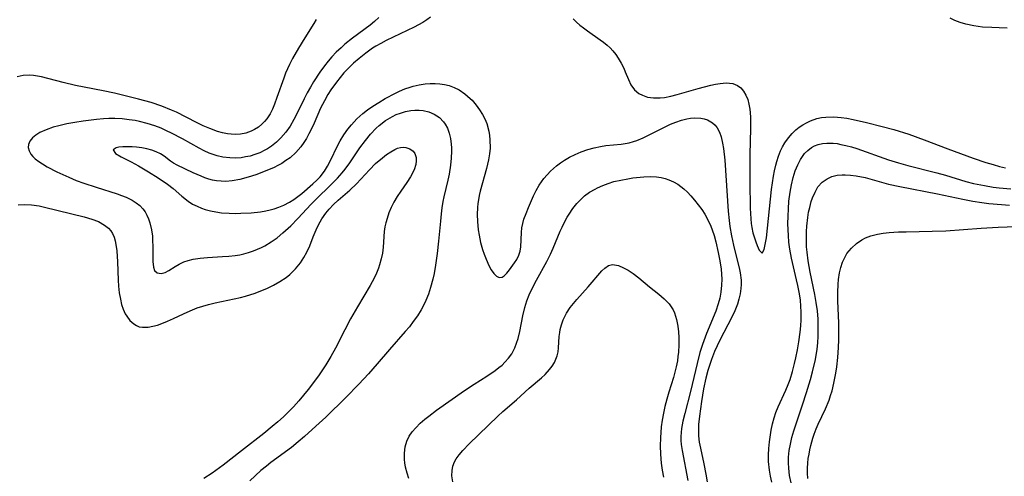
# Model space of a CAD drawing. Units: inches. Extents: x 2129251 to 2134686, y 202942 to 208400.
# Drawn here: x 2131874 to 2131987, y 205405 to 205457 of the extents above; entities that cross this region are included whole.
import ezdxf

# ---------------------------------------------------------------- set-up
doc = ezdxf.new("R2010")
doc.units = ezdxf.units.IN
doc.header["$MEASUREMENT"] = 0
doc.layers.add('c_06_T14S_R21E', color=185, linetype='Continuous')

msp = doc.modelspace()

# ---------------------------------------------------------------- linework, layer by layer
at = {"layer": 'c_06_T14S_R21E'}
for points in [[(2131908.03, 205457.04, 902), (2131907.77, 205456.56, 902), (2131906.75, 205454.95, 902), (2131906, 205453.73, 902), (2131905.34, 205452.57, 902), (2131904.99, 205451.88, 902), (2131904.53, 205450.88, 902), (2131904.31, 205450.32, 902), (2131903.53, 205448.09, 902), (2131903.25, 205447.32, 902), (2131903.01, 205446.75, 902), (2131902.74, 205446.2, 902), (2131902.37, 205445.62, 902), (2131902.12, 205445.32, 902), (2131901.82, 205445.01, 902), (2131901.41, 205444.68, 902), (2131900.97, 205444.41, 902), (2131900.56, 205444.22, 902), (2131899.97, 205444.01, 902), (2131899.35, 205443.88, 902), (2131898.83, 205443.84, 902), (2131898.3, 205443.86, 902), (2131897.86, 205443.91, 902), (2131897.28, 205444.02, 902), (2131896.7, 205444.19, 902), (2131895.85, 205444.51, 902), (2131895.07, 205444.85, 902), (2131894.29, 205445.22, 902), (2131892, 205446.4, 902), (2131891.44, 205446.65, 902), (2131890.31, 205447.1, 902), (2131889.1, 205447.5, 902), (2131887.66, 205447.89, 902), (2131884.88, 205448.57, 902), (2131883.59, 205448.85, 902), (2131881.4, 205449.27, 902), (2131880.42, 205449.48, 902), (2131879.01, 205449.81, 902), (2131876.51, 205450.46, 902), (2131875.58, 205450.62, 902), (2131875.08, 205450.65, 902), (2131874.41, 205450.61, 902), (2131873.71, 205450.46, 902)], [(2131915.22, 205457.27, 900), (2131914.73, 205456.8, 900), (2131914.23, 205456.39, 900), (2131912.22, 205454.89, 900), (2131911.33, 205454.19, 900), (2131910.89, 205453.8, 900), (2131910.35, 205453.3, 900), (2131909.84, 205452.76, 900), (2131909.4, 205452.25, 900), (2131908.99, 205451.73, 900), (2131908.46, 205450.99, 900), (2131907.72, 205449.87, 900), (2131907.38, 205449.29, 900), (2131907.01, 205448.63, 900), (2131906.67, 205447.95, 900), (2131905.91, 205446.37, 900), (2131905.49, 205445.55, 900), (2131905.04, 205444.8, 900), (2131904.54, 205444.1, 900), (2131903.98, 205443.46, 900), (2131903.48, 205442.96, 900), (2131902.93, 205442.52, 900), (2131902.46, 205442.21, 900), (2131902.16, 205442.03, 900), (2131901.56, 205441.75, 900), (2131901.01, 205441.54, 900), (2131900.45, 205441.37, 900), (2131899.94, 205441.26, 900), (2131899.42, 205441.18, 900), (2131898.78, 205441.14, 900), (2131898.13, 205441.15, 900), (2131897.31, 205441.25, 900), (2131896.68, 205441.39, 900), (2131896.22, 205441.53, 900), (2131895.76, 205441.71, 900), (2131895.19, 205441.97, 900), (2131894.62, 205442.26, 900), (2131892.7, 205443.33, 900), (2131891.45, 205443.99, 900), (2131890.85, 205444.28, 900), (2131890.23, 205444.56, 900), (2131889.51, 205444.83, 900), (2131888.65, 205445.11, 900), (2131887.77, 205445.34, 900), (2131887.25, 205445.44, 900), (2131886.59, 205445.54, 900), (2131885.76, 205445.62, 900), (2131884.92, 205445.66, 900), (2131884.25, 205445.66, 900), (2131883.61, 205445.63, 900), (2131882.83, 205445.57, 900), (2131881.28, 205445.38, 900), (2131880.33, 205445.23, 900), (2131879.4, 205445.06, 900), (2131878.51, 205444.85, 900), (2131877.85, 205444.67, 900), (2131877.05, 205444.39, 900), (2131876.33, 205444.07, 900), (2131875.86, 205443.78, 900), (2131875.48, 205443.45, 900), (2131875.19, 205443.09, 900), (2131875.02, 205442.71, 900), (2131874.98, 205442.33, 900), (2131875.08, 205441.95, 900), (2131875.3, 205441.57, 900), (2131875.52, 205441.31, 900), (2131875.8, 205441.06, 900), (2131876.19, 205440.76, 900), (2131876.63, 205440.46, 900), (2131877.17, 205440.14, 900), (2131878.27, 205439.56, 900), (2131879.65, 205438.93, 900), (2131880.48, 205438.58, 900), (2131881.36, 205438.26, 900), (2131882.77, 205437.79, 900), (2131885.19, 205437.04, 900), (2131885.71, 205436.86, 900), (2131886.21, 205436.66, 900), (2131886.93, 205436.3, 900), (2131887.39, 205436.01, 900), (2131887.79, 205435.68, 900), (2131888.14, 205435.31, 900), (2131888.4, 205434.96, 900), (2131888.62, 205434.58, 900), (2131888.81, 205434.15, 900), (2131888.96, 205433.7, 900), (2131889.14, 205432.92, 900), (2131889.24, 205432.16, 900), (2131889.27, 205431.6, 900), (2131889.29, 205431.05, 900), (2131889.3, 205429.26, 900), (2131889.37, 205428.6, 900), (2131889.5, 205428.24, 900), (2131889.77, 205427.98, 900), (2131890.26, 205427.9, 900), (2131890.71, 205428.02, 900), (2131891.14, 205428.25, 900), (2131891.85, 205428.71, 900), (2131892.33, 205428.98, 900), (2131892.85, 205429.22, 900), (2131893.36, 205429.4, 900), (2131893.93, 205429.54, 900), (2131894.73, 205429.66, 900), (2131895.55, 205429.73, 900), (2131897.3, 205429.83, 900), (2131898.02, 205429.88, 900), (2131898.73, 205429.96, 900), (2131899.26, 205430.04, 900), (2131899.73, 205430.15, 900), (2131900.29, 205430.3, 900), (2131900.85, 205430.5, 900), (2131901.32, 205430.68, 900), (2131901.77, 205430.89, 900), (2131902.15, 205431.08, 900), (2131902.87, 205431.51, 900), (2131903.56, 205432, 900), (2131904.22, 205432.54, 900), (2131905.13, 205433.37, 900), (2131905.94, 205434.19, 900), (2131907.46, 205435.86, 900), (2131908.06, 205436.47, 900), (2131909.69, 205438.01, 900), (2131910.48, 205438.83, 900), (2131911.03, 205439.45, 900), (2131911.35, 205439.85, 900), (2131911.9, 205440.6, 900), (2131913.06, 205442.3, 900), (2131913.7, 205443.17, 900), (2131914.28, 205443.89, 900), (2131914.91, 205444.55, 900), (2131915.27, 205444.88, 900), (2131916, 205445.44, 900), (2131916.79, 205445.9, 900), (2131917.24, 205446.12, 900), (2131917.71, 205446.3, 900), (2131918.3, 205446.47, 900), (2131918.9, 205446.59, 900), (2131919.35, 205446.64, 900), (2131919.85, 205446.65, 900), (2131920.34, 205446.6, 900), (2131920.97, 205446.45, 900), (2131921.59, 205446.18, 900), (2131922.18, 205445.79, 900), (2131922.67, 205445.29, 900), (2131922.86, 205445.02, 900), (2131923.11, 205444.56, 900), (2131923.32, 205443.99, 900), (2131923.46, 205443.38, 900), (2131923.55, 205442.74, 900), (2131923.58, 205442.32, 900), (2131923.58, 205441.92, 900), (2131923.55, 205441.12, 900), (2131923.47, 205440.32, 900), (2131923.3, 205439.3, 900), (2131923.15, 205438.61, 900), (2131922.7, 205436.69, 900), (2131922.59, 205436.16, 900), (2131922.47, 205435.44, 900), (2131922.38, 205434.73, 900), (2131922.3, 205433.9, 900), (2131922.09, 205431.59, 900), (2131921.94, 205430.19, 900), (2131921.75, 205428.83, 900), (2131921.58, 205427.88, 900), (2131921.43, 205427.23, 900), (2131921.18, 205426.29, 900), (2131920.92, 205425.53, 900), (2131920.63, 205424.8, 900), (2131920.43, 205424.36, 900), (2131920.09, 205423.74, 900), (2131919.66, 205423.04, 900), (2131919.19, 205422.37, 900), (2131918.74, 205421.79, 900), (2131918.27, 205421.22, 900), (2131916.47, 205419.18, 900), (2131915.05, 205417.53, 900), (2131914.03, 205416.38, 900), (2131912.92, 205415.19, 900), (2131911.44, 205413.68, 900), (2131909.14, 205411.42, 900), (2131907.99, 205410.36, 900), (2131906.7, 205409.2, 900), (2131905.97, 205408.56, 900), (2131905.19, 205407.93, 900), (2131902.82, 205406.19, 900), (2131902.33, 205405.8, 900), (2131901.7, 205405.27, 900), (2131900.43, 205404.11, 900)], [(2131921.18, 205457.29, 898), (2131920.74, 205456.98, 898), (2131920.28, 205456.7, 898), (2131919.29, 205456.16, 898), (2131916.06, 205454.61, 898), (2131915.47, 205454.3, 898), (2131914.89, 205453.96, 898), (2131914.52, 205453.74, 898), (2131913.74, 205453.18, 898), (2131912.98, 205452.58, 898), (2131912.33, 205452.02, 898), (2131911.71, 205451.43, 898), (2131911.22, 205450.91, 898), (2131910.79, 205450.39, 898), (2131910.38, 205449.86, 898), (2131909.74, 205448.97, 898), (2131909.39, 205448.42, 898), (2131908.98, 205447.72, 898), (2131908.55, 205446.85, 898), (2131907.8, 205445.14, 898), (2131907.46, 205444.41, 898), (2131907.2, 205443.9, 898), (2131906.92, 205443.39, 898), (2131906.61, 205442.91, 898), (2131906.28, 205442.44, 898), (2131905.69, 205441.77, 898), (2131905.04, 205441.18, 898), (2131904.57, 205440.84, 898), (2131904.08, 205440.53, 898), (2131903.65, 205440.28, 898), (2131903.2, 205440.06, 898), (2131902.38, 205439.7, 898), (2131901.1, 205439.22, 898), (2131900.23, 205438.94, 898), (2131899.29, 205438.67, 898), (2131898.41, 205438.52, 898), (2131897.68, 205438.46, 898), (2131897.13, 205438.47, 898), (2131896.59, 205438.52, 898), (2131896.14, 205438.61, 898), (2131895.71, 205438.72, 898), (2131895.26, 205438.88, 898), (2131894.83, 205439.05, 898), (2131893.92, 205439.46, 898), (2131892.07, 205440.32, 898), (2131891.68, 205440.54, 898), (2131891.32, 205440.79, 898), (2131890.58, 205441.36, 898), (2131890.16, 205441.63, 898), (2131889.67, 205441.87, 898), (2131889.16, 205442.06, 898), (2131888.6, 205442.2, 898), (2131888.01, 205442.31, 898), (2131887.43, 205442.38, 898), (2131886.91, 205442.41, 898), (2131886.35, 205442.43, 898), (2131885.84, 205442.42, 898), (2131885.39, 205442.37, 898), (2131885.1, 205442.31, 898), (2131884.75, 205442.07, 898), (2131885.02, 205441.65, 898), (2131885.64, 205441.29, 898), (2131886.81, 205440.71, 898), (2131887.64, 205440.25, 898), (2131888.79, 205439.57, 898), (2131889.9, 205438.87, 898), (2131890.96, 205438.14, 898), (2131891.61, 205437.64, 898), (2131892.63, 205436.76, 898), (2131893.33, 205436.21, 898), (2131893.86, 205435.86, 898), (2131894.37, 205435.6, 898), (2131894.89, 205435.38, 898), (2131895.31, 205435.24, 898), (2131895.91, 205435.07, 898), (2131896.52, 205434.95, 898), (2131897.18, 205434.86, 898), (2131898.07, 205434.8, 898), (2131898.74, 205434.79, 898), (2131899.41, 205434.8, 898), (2131900.59, 205434.86, 898), (2131901.66, 205434.98, 898), (2131902.28, 205435.09, 898), (2131902.74, 205435.2, 898), (2131903.2, 205435.33, 898), (2131903.77, 205435.52, 898), (2131904.33, 205435.74, 898), (2131904.99, 205436.07, 898), (2131905.49, 205436.39, 898), (2131905.95, 205436.72, 898), (2131906.39, 205437.07, 898), (2131907.67, 205438.17, 898), (2131908.11, 205438.59, 898), (2131908.49, 205439, 898), (2131908.98, 205439.64, 898), (2131909.33, 205440.2, 898), (2131909.64, 205440.78, 898), (2131910.54, 205442.62, 898), (2131910.8, 205443.1, 898), (2131911.22, 205443.79, 898), (2131911.69, 205444.45, 898), (2131912.09, 205444.94, 898), (2131912.72, 205445.62, 898), (2131913.4, 205446.25, 898), (2131913.95, 205446.68, 898), (2131914.53, 205447.08, 898), (2131915.23, 205447.53, 898), (2131915.96, 205447.96, 898), (2131917.14, 205448.6, 898), (2131917.59, 205448.81, 898), (2131918.21, 205449.07, 898), (2131918.83, 205449.29, 898), (2131919.16, 205449.39, 898), (2131919.85, 205449.55, 898), (2131920.55, 205449.66, 898), (2131921.12, 205449.7, 898), (2131921.68, 205449.7, 898), (2131922.23, 205449.66, 898), (2131922.77, 205449.57, 898), (2131923.29, 205449.45, 898), (2131923.88, 205449.24, 898), (2131924.44, 205448.97, 898), (2131925.11, 205448.52, 898), (2131925.73, 205447.98, 898), (2131925.93, 205447.77, 898), (2131926.42, 205447.19, 898), (2131926.79, 205446.68, 898), (2131927.12, 205446.15, 898), (2131927.39, 205445.64, 898), (2131927.61, 205445.1, 898), (2131927.86, 205444.24, 898), (2131927.94, 205443.74, 898), (2131927.99, 205443.23, 898), (2131928, 205442.29, 898), (2131927.93, 205441.62, 898), (2131927.82, 205440.95, 898), (2131927.59, 205439.95, 898), (2131926.87, 205437.35, 898), (2131926.75, 205436.85, 898), (2131926.66, 205436.35, 898), (2131926.6, 205435.94, 898), (2131926.55, 205435.46, 898), (2131926.52, 205434.65, 898), (2131926.55, 205433.85, 898), (2131926.64, 205432.92, 898), (2131926.74, 205432.29, 898), (2131926.92, 205431.45, 898), (2131927.14, 205430.64, 898), (2131927.32, 205430.12, 898), (2131927.54, 205429.52, 898), (2131927.87, 205428.8, 898), (2131928.14, 205428.3, 898), (2131928.43, 205427.89, 898), (2131928.73, 205427.58, 898), (2131929.03, 205427.45, 898), (2131929.37, 205427.48, 898), (2131929.61, 205427.63, 898), (2131929.93, 205427.94, 898), (2131930.22, 205428.31, 898), (2131930.8, 205429.1, 898), (2131931.06, 205429.51, 898), (2131931.3, 205429.99, 898), (2131931.44, 205430.47, 898), (2131931.52, 205430.96, 898), (2131931.59, 205432.6, 898), (2131931.66, 205433.12, 898), (2131931.76, 205433.62, 898), (2131931.89, 205434.12, 898), (2131932.13, 205434.78, 898), (2131932.4, 205435.45, 898), (2131933, 205436.79, 898), (2131933.31, 205437.41, 898), (2131933.65, 205438.01, 898), (2131933.91, 205438.41, 898), (2131934.19, 205438.8, 898), (2131934.54, 205439.22, 898), (2131934.92, 205439.63, 898), (2131935.63, 205440.25, 898), (2131936.07, 205440.58, 898), (2131936.53, 205440.89, 898), (2131937.13, 205441.24, 898), (2131937.76, 205441.55, 898), (2131938.47, 205441.84, 898), (2131939.23, 205442.11, 898), (2131939.95, 205442.31, 898), (2131940.67, 205442.47, 898), (2131941.3, 205442.57, 898), (2131943.03, 205442.75, 898), (2131943.49, 205442.82, 898), (2131943.95, 205442.9, 898), (2131944.47, 205443.04, 898), (2131944.84, 205443.16, 898), (2131945.56, 205443.46, 898), (2131946.28, 205443.8, 898), (2131948.1, 205444.73, 898), (2131948.7, 205445.01, 898), (2131949.33, 205445.27, 898), (2131949.96, 205445.48, 898), (2131950.59, 205445.64, 898), (2131951.02, 205445.7, 898), (2131951.45, 205445.74, 898), (2131952.18, 205445.7, 898), (2131952.58, 205445.63, 898), (2131952.95, 205445.51, 898), (2131953.54, 205445.18, 898), (2131953.83, 205444.91, 898), (2131954.07, 205444.59, 898), (2131954.32, 205444.1, 898), (2131954.51, 205443.56, 898), (2131954.68, 205442.86, 898), (2131954.78, 205442.22, 898), (2131954.93, 205440.9, 898), (2131955.34, 205435.03, 898), (2131955.44, 205433.97, 898), (2131955.53, 205433.3, 898), (2131955.71, 205432.2, 898), (2131955.93, 205431.14, 898), (2131956.12, 205430.35, 898), (2131956.59, 205428.54, 898), (2131956.71, 205427.95, 898), (2131956.81, 205427.11, 898), (2131956.81, 205426.64, 898), (2131956.78, 205426.17, 898), (2131956.7, 205425.56, 898), (2131956.57, 205424.95, 898), (2131956.39, 205424.36, 898), (2131956.26, 205423.99, 898), (2131956.09, 205423.59, 898), (2131955.75, 205422.88, 898), (2131954.38, 205420.23, 898), (2131953.77, 205418.95, 898), (2131953.4, 205418.02, 898), (2131953, 205416.77, 898), (2131952.77, 205415.89, 898), (2131952.5, 205414.64, 898), (2131952.26, 205413.2, 898), (2131952.03, 205411.51, 898), (2131951.94, 205410.58, 898), (2131951.91, 205409.91, 898), (2131951.93, 205409.26, 898), (2131952.01, 205408.55, 898), (2131952.14, 205407.85, 898), (2131952.53, 205406.05, 898), (2131952.75, 205404.88, 898), (2131952.93, 205404, 898)], [(2131937.54, 205457.1, 896), (2131937.92, 205456.73, 896), (2131938.31, 205456.39, 896), (2131938.71, 205456.07, 896), (2131939.2, 205455.72, 896), (2131940.65, 205454.72, 896), (2131941.02, 205454.44, 896), (2131941.46, 205454.08, 896), (2131941.79, 205453.77, 896), (2131942.1, 205453.43, 896), (2131942.43, 205453.02, 896), (2131942.72, 205452.59, 896), (2131943.05, 205452.03, 896), (2131943.34, 205451.47, 896), (2131943.52, 205451.05, 896), (2131943.89, 205450.15, 896), (2131944.17, 205449.53, 896), (2131944.57, 205448.97, 896), (2131945.07, 205448.55, 896), (2131945.48, 205448.34, 896), (2131946.09, 205448.14, 896), (2131946.76, 205448.03, 896), (2131947.51, 205448.04, 896), (2131948.04, 205448.1, 896), (2131948.75, 205448.24, 896), (2131949.46, 205448.42, 896), (2131951.88, 205449.12, 896), (2131953.35, 205449.5, 896), (2131953.88, 205449.62, 896), (2131954.4, 205449.71, 896), (2131955.11, 205449.77, 896), (2131955.87, 205449.69, 896), (2131956.41, 205449.47, 896), (2131956.78, 205449.19, 896), (2131957.1, 205448.82, 896), (2131957.37, 205448.37, 896), (2131957.57, 205447.85, 896), (2131957.71, 205447.31, 896), (2131957.8, 205446.74, 896), (2131957.88, 205445.86, 896), (2131957.9, 205445.2, 896), (2131957.9, 205444.53, 896), (2131957.83, 205441.55, 896), (2131957.83, 205438.37, 896), (2131957.87, 205435.37, 896), (2131957.93, 205434.15, 896), (2131957.97, 205433.64, 896), (2131958.05, 205433.16, 896), (2131958.18, 205432.54, 896), (2131958.34, 205431.97, 896), (2131958.49, 205431.51, 896), (2131958.65, 205431.09, 896), (2131958.88, 205430.56, 896), (2131959.25, 205430.23, 896), (2131959.48, 205430.64, 896), (2131959.63, 205431.41, 896), (2131959.72, 205431.99, 896), (2131959.85, 205433.1, 896), (2131960.31, 205437.54, 896), (2131960.53, 205439.06, 896), (2131960.65, 205439.69, 896), (2131960.8, 205440.31, 896), (2131960.91, 205440.74, 896), (2131961.11, 205441.35, 896), (2131961.34, 205441.95, 896), (2131961.58, 205442.43, 896), (2131961.84, 205442.9, 896), (2131962.24, 205443.45, 896), (2131962.69, 205443.96, 896), (2131963.11, 205444.36, 896), (2131963.5, 205444.67, 896), (2131963.92, 205444.95, 896), (2131964.34, 205445.19, 896), (2131964.78, 205445.4, 896), (2131965.52, 205445.66, 896), (2131966.03, 205445.78, 896), (2131966.56, 205445.84, 896), (2131967.45, 205445.86, 896), (2131968.29, 205445.8, 896), (2131968.95, 205445.71, 896), (2131969.68, 205445.57, 896), (2131971.22, 205445.23, 896), (2131973.02, 205444.77, 896), (2131974.35, 205444.4, 896), (2131976.07, 205443.86, 896), (2131977.82, 205443.24, 896), (2131980.56, 205442.18, 896), (2131983.45, 205441.13, 896), (2131984.91, 205440.64, 896), (2131985.76, 205440.38, 896), (2131986.48, 205440.18, 896), (2131987.16, 205440.03, 896)], [(2131987.37, 205456.06, 896), (2131986.44, 205456.07, 896), (2131985.61, 205456.1, 896), (2131984.52, 205456.17, 896), (2131983.53, 205456.3, 896), (2131982.62, 205456.5, 896), (2131981.97, 205456.69, 896), (2131981.34, 205456.92, 896), (2131980.8, 205457.17, 896)], [(2131873.84, 205435.78, 902), (2131874.6, 205435.82, 902), (2131875.36, 205435.78, 902), (2131876.26, 205435.64, 902), (2131876.87, 205435.5, 902), (2131881.39, 205434.41, 902), (2131882.29, 205434.14, 902), (2131883.06, 205433.84, 902), (2131883.76, 205433.45, 902), (2131884.19, 205433.09, 902), (2131884.45, 205432.8, 902), (2131884.66, 205432.48, 902), (2131884.84, 205432.07, 902), (2131884.98, 205431.63, 902), (2131885.1, 205430.99, 902), (2131885.16, 205430.49, 902), (2131885.23, 205429.24, 902), (2131885.3, 205427.11, 902), (2131885.35, 205426.42, 902), (2131885.44, 205425.68, 902), (2131885.56, 205424.96, 902), (2131885.71, 205424.33, 902), (2131885.9, 205423.78, 902), (2131886.13, 205423.27, 902), (2131886.29, 205422.99, 902), (2131886.65, 205422.5, 902), (2131887.09, 205422.11, 902), (2131887.41, 205421.91, 902), (2131887.74, 205421.79, 902), (2131888.11, 205421.72, 902), (2131888.77, 205421.74, 902), (2131889.28, 205421.83, 902), (2131889.81, 205421.97, 902), (2131890.31, 205422.14, 902), (2131890.98, 205422.41, 902), (2131891.66, 205422.71, 902), (2131892.81, 205423.27, 902), (2131893.58, 205423.62, 902), (2131894.38, 205423.94, 902), (2131895.02, 205424.16, 902), (2131895.67, 205424.35, 902), (2131896.46, 205424.54, 902), (2131898.63, 205424.97, 902), (2131899.36, 205425.13, 902), (2131899.94, 205425.29, 902), (2131901.04, 205425.64, 902), (2131901.7, 205425.89, 902), (2131902.36, 205426.17, 902), (2131903.13, 205426.54, 902), (2131903.87, 205426.96, 902), (2131904.58, 205427.44, 902), (2131905.02, 205427.79, 902), (2131905.68, 205428.41, 902), (2131906.25, 205429.11, 902), (2131906.64, 205429.71, 902), (2131906.98, 205430.35, 902), (2131907.31, 205431.08, 902), (2131907.7, 205432.09, 902), (2131908.05, 205432.92, 902), (2131908.31, 205433.46, 902), (2131908.7, 205434.15, 902), (2131909.14, 205434.81, 902), (2131909.52, 205435.28, 902), (2131910.02, 205435.81, 902), (2131910.56, 205436.3, 902), (2131911.89, 205437.46, 902), (2131912.66, 205438.18, 902), (2131914.16, 205439.8, 902), (2131914.86, 205440.5, 902), (2131915.65, 205441.18, 902), (2131916.13, 205441.54, 902), (2131916.6, 205441.87, 902), (2131917.05, 205442.12, 902), (2131917.38, 205442.26, 902), (2131917.7, 205442.35, 902), (2131918.02, 205442.39, 902), (2131918.33, 205442.36, 902), (2131918.8, 205442.21, 902), (2131919.17, 205441.92, 902), (2131919.35, 205441.66, 902), (2131919.5, 205441.22, 902), (2131919.52, 205440.82, 902), (2131919.46, 205440.38, 902), (2131919.29, 205439.8, 902), (2131918.88, 205439, 902), (2131918.44, 205438.33, 902), (2131917.75, 205437.35, 902), (2131917.34, 205436.73, 902), (2131916.94, 205436.06, 902), (2131916.65, 205435.46, 902), (2131916.39, 205434.84, 902), (2131916.17, 205434.21, 902), (2131916.03, 205433.72, 902), (2131915.93, 205433.23, 902), (2131915.86, 205432.71, 902), (2131915.73, 205430.92, 902), (2131915.65, 205430.24, 902), (2131915.51, 205429.56, 902), (2131915.32, 205428.89, 902), (2131915.19, 205428.52, 902), (2131914.96, 205427.94, 902), (2131914.69, 205427.36, 902), (2131914.25, 205426.52, 902), (2131912.79, 205424.08, 902), (2131911.99, 205422.7, 902), (2131911.32, 205421.44, 902), (2131910.25, 205419.32, 902), (2131909.73, 205418.37, 902), (2131909.13, 205417.4, 902), (2131908.37, 205416.28, 902), (2131907.6, 205415.22, 902), (2131907.12, 205414.59, 902), (2131906.05, 205413.28, 902), (2131905.45, 205412.6, 902), (2131904.92, 205412.06, 902), (2131904.3, 205411.46, 902), (2131903.65, 205410.89, 902), (2131903, 205410.33, 902), (2131902.03, 205409.54, 902), (2131899.45, 205407.56, 902), (2131897.36, 205405.91, 902), (2131896.52, 205405.28, 902), (2131896.1, 205404.99, 902), (2131895.16, 205404.36, 902)], [(2131960.34, 205403.96, 898), (2131960.18, 205404.65, 898), (2131960.07, 205405.34, 898), (2131959.98, 205406.33, 898), (2131959.97, 205407.07, 898), (2131960, 205407.82, 898), (2131960.07, 205408.56, 898), (2131960.14, 205409.1, 898), (2131960.28, 205409.91, 898), (2131960.42, 205410.63, 898), (2131960.61, 205411.34, 898), (2131960.81, 205411.95, 898), (2131961.07, 205412.6, 898), (2131961.96, 205414.51, 898), (2131962.22, 205415.15, 898), (2131962.43, 205415.74, 898), (2131962.71, 205416.65, 898), (2131962.96, 205417.58, 898), (2131963.1, 205418.22, 898), (2131963.29, 205419.14, 898), (2131963.44, 205420.06, 898), (2131963.59, 205421.16, 898), (2131963.66, 205421.87, 898), (2131963.7, 205422.57, 898), (2131963.72, 205423.44, 898), (2131963.69, 205424.14, 898), (2131963.62, 205424.84, 898), (2131963.52, 205425.55, 898), (2131963.34, 205426.51, 898), (2131963.19, 205427.17, 898), (2131962.6, 205429.64, 898), (2131962.4, 205430.7, 898), (2131962.3, 205431.47, 898), (2131962.24, 205432.24, 898), (2131962.19, 205433.59, 898), (2131962.2, 205434.46, 898), (2131962.24, 205435.32, 898), (2131962.31, 205436.19, 898), (2131962.44, 205437.21, 898), (2131962.6, 205438.08, 898), (2131962.81, 205438.92, 898), (2131963.04, 205439.68, 898), (2131963.31, 205440.36, 898), (2131963.64, 205440.98, 898), (2131964.1, 205441.65, 898), (2131964.47, 205442.02, 898), (2131964.88, 205442.33, 898), (2131965.26, 205442.54, 898), (2131965.66, 205442.7, 898), (2131966.15, 205442.81, 898), (2131966.67, 205442.86, 898), (2131967.38, 205442.84, 898), (2131967.83, 205442.79, 898), (2131968.28, 205442.71, 898), (2131968.84, 205442.59, 898), (2131969.47, 205442.42, 898), (2131970.1, 205442.23, 898), (2131973.75, 205440.95, 898), (2131974.9, 205440.58, 898), (2131975.94, 205440.29, 898), (2131979.3, 205439.43, 898), (2131980.29, 205439.16, 898), (2131982.6, 205438.46, 898), (2131983.48, 205438.23, 898), (2131984.75, 205437.97, 898), (2131985.76, 205437.81, 898), (2131986.42, 205437.73, 898), (2131987.77, 205437.6, 898)], [(2131918.69, 205404.35, 900), (2131918.47, 205405, 900), (2131918.31, 205405.66, 900), (2131918.22, 205406.18, 900), (2131918.18, 205406.55, 900), (2131918.17, 205407.28, 900), (2131918.25, 205407.99, 900), (2131918.45, 205408.66, 900), (2131918.73, 205409.24, 900), (2131919.07, 205409.73, 900), (2131919.46, 205410.2, 900), (2131919.96, 205410.7, 900), (2131920.51, 205411.18, 900), (2131920.96, 205411.54, 900), (2131921.87, 205412.2, 900), (2131925.05, 205414.46, 900), (2131926.17, 205415.21, 900), (2131927.64, 205416.13, 900), (2131928.57, 205416.75, 900), (2131929.02, 205417.09, 900), (2131929.37, 205417.39, 900), (2131929.7, 205417.71, 900), (2131930.13, 205418.18, 900), (2131930.49, 205418.69, 900), (2131930.84, 205419.36, 900), (2131931.04, 205419.88, 900), (2131931.21, 205420.42, 900), (2131931.41, 205421.23, 900), (2131931.76, 205423.05, 900), (2131931.99, 205424, 900), (2131932.23, 205424.76, 900), (2131932.49, 205425.43, 900), (2131932.79, 205426.09, 900), (2131933.32, 205427.12, 900), (2131934.52, 205429.28, 900), (2131934.94, 205430.1, 900), (2131935.26, 205430.79, 900), (2131936.06, 205432.73, 900), (2131936.27, 205433.19, 900), (2131936.55, 205433.78, 900), (2131936.86, 205434.35, 900), (2131937.08, 205434.71, 900), (2131937.5, 205435.34, 900), (2131937.97, 205435.93, 900), (2131938.37, 205436.35, 900), (2131938.85, 205436.79, 900), (2131939.43, 205437.21, 900), (2131940.05, 205437.58, 900), (2131940.34, 205437.73, 900), (2131940.94, 205438, 900), (2131941.56, 205438.23, 900), (2131942.22, 205438.43, 900), (2131943, 205438.61, 900), (2131943.8, 205438.76, 900), (2131944.39, 205438.85, 900), (2131945.66, 205438.98, 900), (2131946.43, 205439.01, 900), (2131947.12, 205438.97, 900), (2131947.65, 205438.9, 900), (2131948.09, 205438.79, 900), (2131948.53, 205438.65, 900), (2131949.05, 205438.42, 900), (2131949.55, 205438.14, 900), (2131950.24, 205437.6, 900), (2131950.65, 205437.22, 900), (2131951.04, 205436.8, 900), (2131951.46, 205436.32, 900), (2131951.89, 205435.78, 900), (2131952.3, 205435.22, 900), (2131952.65, 205434.69, 900), (2131952.96, 205434.14, 900), (2131953.35, 205433.31, 900), (2131953.49, 205432.92, 900), (2131953.72, 205432.24, 900), (2131953.92, 205431.54, 900), (2131954.2, 205430.31, 900), (2131954.38, 205429.35, 900), (2131954.51, 205428.39, 900), (2131954.56, 205427.81, 900), (2131954.59, 205427.23, 900), (2131954.57, 205426.54, 900), (2131954.49, 205425.76, 900), (2131954.36, 205425.08, 900), (2131954.19, 205424.41, 900), (2131953.9, 205423.58, 900), (2131952.83, 205421.02, 900), (2131952.38, 205419.75, 900), (2131952.09, 205418.81, 900), (2131951.76, 205417.56, 900), (2131951, 205414.36, 900), (2131950.34, 205411.82, 900), (2131950.13, 205410.96, 900), (2131949.98, 205410.1, 900), (2131949.93, 205409.64, 900), (2131949.9, 205409.18, 900), (2131949.91, 205408.73, 900), (2131949.95, 205408.28, 900), (2131950.05, 205407.57, 900), (2131950.71, 205404.13, 900)], [(2131962.55, 205403.88, 900), (2131962.39, 205404.72, 900), (2131962.28, 205405.56, 900), (2131962.25, 205406.17, 900), (2131962.26, 205406.81, 900), (2131962.34, 205407.57, 900), (2131962.47, 205408.31, 900), (2131962.64, 205409.06, 900), (2131962.87, 205409.85, 900), (2131963.08, 205410.54, 900), (2131963.87, 205412.81, 900), (2131964.34, 205414.23, 900), (2131964.78, 205415.72, 900), (2131965.02, 205416.6, 900), (2131965.34, 205418.02, 900), (2131965.53, 205419.22, 900), (2131965.61, 205419.95, 900), (2131965.66, 205420.69, 900), (2131965.68, 205421.71, 900), (2131965.66, 205422.66, 900), (2131965.58, 205423.61, 900), (2131965.45, 205424.58, 900), (2131965.28, 205425.47, 900), (2131964.75, 205428.05, 900), (2131964.52, 205429.34, 900), (2131964.39, 205430.35, 900), (2131964.34, 205430.97, 900), (2131964.31, 205431.6, 900), (2131964.32, 205432.71, 900), (2131964.36, 205433.31, 900), (2131964.47, 205434.32, 900), (2131964.57, 205434.91, 900), (2131964.69, 205435.48, 900), (2131964.87, 205436.14, 900), (2131965.02, 205436.59, 900), (2131965.3, 205437.24, 900), (2131965.64, 205437.83, 900), (2131966.12, 205438.38, 900), (2131966.68, 205438.77, 900), (2131967.24, 205439.01, 900), (2131967.86, 205439.16, 900), (2131968.42, 205439.21, 900), (2131968.78, 205439.22, 900), (2131969.39, 205439.19, 900), (2131970.02, 205439.11, 900), (2131971.05, 205438.9, 900), (2131971.6, 205438.76, 900), (2131973.75, 205438.16, 900), (2131975.02, 205437.86, 900), (2131979.36, 205437.03, 900), (2131982.27, 205436.41, 900), (2131983.43, 205436.19, 900), (2131984.44, 205436.03, 900), (2131985.26, 205435.93, 900), (2131986.72, 205435.79, 900), (2131987.63, 205435.73, 900)], [(2131964.47, 205404.38, 902), (2131964.45, 205404.99, 902), (2131964.45, 205405.56, 902), (2131964.47, 205406.12, 902), (2131964.53, 205406.65, 902), (2131964.61, 205407.18, 902), (2131964.7, 205407.67, 902), (2131964.81, 205408.16, 902), (2131965.05, 205409, 902), (2131965.21, 205409.47, 902), (2131965.44, 205410.05, 902), (2131965.68, 205410.62, 902), (2131966.5, 205412.36, 902), (2131966.91, 205413.35, 902), (2131967.09, 205413.89, 902), (2131967.25, 205414.43, 902), (2131967.47, 205415.29, 902), (2131967.7, 205416.46, 902), (2131967.8, 205417.18, 902), (2131967.92, 205418.24, 902), (2131968, 205419.39, 902), (2131968.04, 205420.28, 902), (2131968.05, 205421.18, 902), (2131968.03, 205422.18, 902), (2131967.93, 205424.75, 902), (2131967.91, 205425.71, 902), (2131967.94, 205426.65, 902), (2131967.99, 205427.22, 902), (2131968.1, 205427.97, 902), (2131968.25, 205428.59, 902), (2131968.45, 205429.18, 902), (2131968.79, 205429.88, 902), (2131968.97, 205430.17, 902), (2131969.48, 205430.8, 902), (2131970.08, 205431.35, 902), (2131970.66, 205431.74, 902), (2131971.11, 205431.98, 902), (2131971.71, 205432.22, 902), (2131972.48, 205432.42, 902), (2131973.13, 205432.53, 902), (2131973.8, 205432.6, 902), (2131974.89, 205432.66, 902), (2131975.77, 205432.69, 902), (2131978.75, 205432.74, 902), (2131980.31, 205432.8, 902), (2131984.37, 205433.11, 902), (2131986.31, 205433.21, 902), (2131989.4, 205433.33, 902)], [(2131923.71, 205404, 902), (2131923.63, 205404.66, 902), (2131923.65, 205405.3, 902), (2131923.74, 205405.8, 902), (2131923.93, 205406.28, 902), (2131924.12, 205406.62, 902), (2131924.47, 205407.1, 902), (2131924.87, 205407.57, 902), (2131925.62, 205408.33, 902), (2131928.89, 205411.53, 902), (2131929.47, 205412.05, 902), (2131931.04, 205413.4, 902), (2131932.47, 205414.74, 902), (2131933.9, 205415.92, 902), (2131934.32, 205416.3, 902), (2131934.83, 205416.86, 902), (2131935.13, 205417.26, 902), (2131935.38, 205417.68, 902), (2131935.56, 205418.06, 902), (2131935.69, 205418.45, 902), (2131935.8, 205418.9, 902), (2131935.86, 205419.36, 902), (2131935.95, 205420.65, 902), (2131936, 205421.12, 902), (2131936.06, 205421.45, 902), (2131936.19, 205422.02, 902), (2131936.39, 205422.58, 902), (2131936.77, 205423.34, 902), (2131937.2, 205424, 902), (2131937.56, 205424.46, 902), (2131937.95, 205424.91, 902), (2131939.28, 205426.36, 902), (2131940.82, 205428.18, 902), (2131941.16, 205428.52, 902), (2131941.59, 205428.81, 902), (2131942.07, 205428.92, 902), (2131942.75, 205428.81, 902), (2131943.32, 205428.56, 902), (2131943.86, 205428.26, 902), (2131944.41, 205427.89, 902), (2131945.07, 205427.39, 902), (2131946.31, 205426.38, 902), (2131947.38, 205425.53, 902), (2131947.99, 205425, 902), (2131948.56, 205424.4, 902), (2131949.01, 205423.72, 902), (2131949.17, 205423.39, 902), (2131949.4, 205422.63, 902), (2131949.55, 205421.83, 902), (2131949.62, 205421.18, 902), (2131949.66, 205420.55, 902), (2131949.67, 205419.7, 902), (2131949.62, 205418.85, 902), (2131949.57, 205418.35, 902), (2131949.5, 205417.88, 902), (2131949.36, 205417.18, 902), (2131949.05, 205415.95, 902), (2131948.52, 205414.26, 902), (2131948.29, 205413.46, 902), (2131948.08, 205412.64, 902), (2131947.91, 205411.88, 902), (2131947.76, 205411.08, 902), (2131947.65, 205410.28, 902), (2131947.55, 205409.04, 902), (2131947.52, 205408.1, 902), (2131947.55, 205407.18, 902), (2131947.63, 205406.13, 902), (2131947.74, 205405.32, 902), (2131947.89, 205404.52, 902)]]:
    msp.add_polyline3d(points, dxfattribs=at)

doc.saveas('drawing.dxf')
